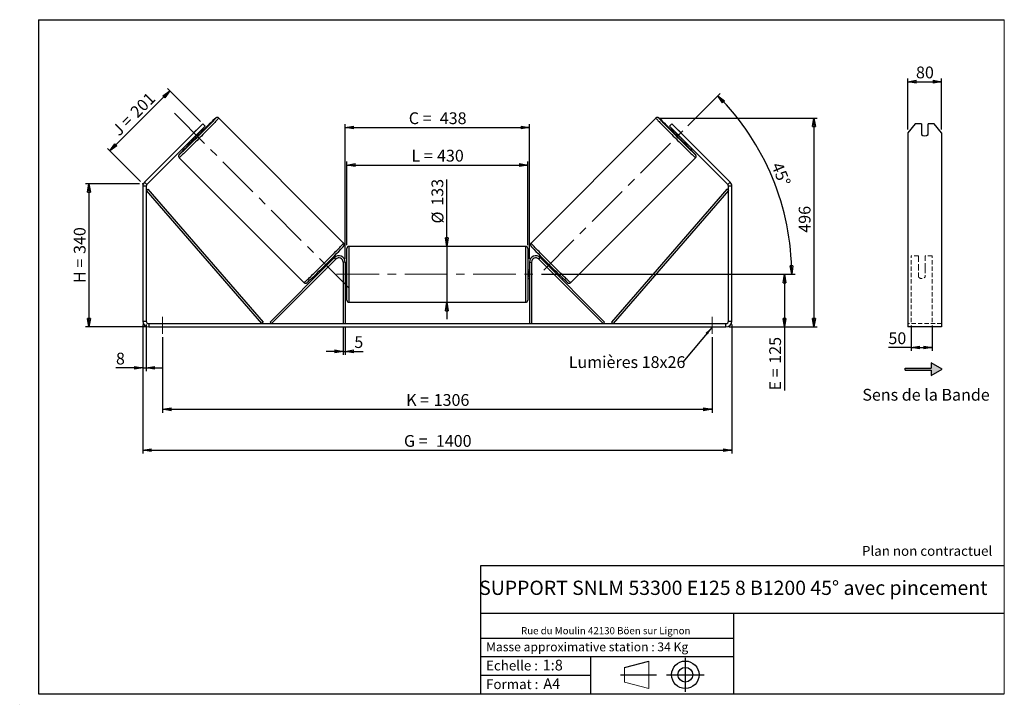
# Model space of a CAD drawing. Units: millimetres. Extents: x -1 to 292, y 2 to 205.
import ezdxf

# ---------------------------------------------------------------- set-up
doc = ezdxf.new("R2010")
doc.units = ezdxf.units.MM
doc.header["$PDSIZE"] = -1
doc.linetypes.add('CENTERX2', pattern=[20.32, 12.7, -2.54, 2.54, -2.54])
doc.linetypes.add('HIDDEN', pattern=[1.905, 1.27, -0.635])
doc.layers.add('SLD-0', color=7, linetype='Continuous')
doc.styles.add('SLDTEXTSTYLE0', font='TXT', dxfattribs={"width": 0.75})
doc.styles.add('SLDTEXTSTYLE2', font='TXT', dxfattribs={"width": 0.666667})
doc.dimstyles.new('SLDDIMSTYLE0', dxfattribs={"dimtxt": 3.501, "dimasz": 2.5, "dimexe": 0, "dimexo": 0.0625, "dimgap": 0.87525, "dimtad": 1, "dimdec": 0, "dimlfac": 8, "dimrnd": 1e-09, "dimzin": 12, "dimdsep": 46, "dimtxsty": 'SLDTEXTSTYLE0', "dimblk1": 'CLOSED', "dimblk2": 'CLOSED', "dimsah": 1, "dimcen": 0.09, "dimadec": 0, "dimazin": 3, "dimtfac": 1, "dimtofl": 0, "dimtmove": 0, "dimatfit": 3, "dimldrblk": 'CLOSED', "dimfxl": 0, "dimfrac": 2, "dimtolj": 1, "dimtzin": 12, "dimarcsym": 0})
doc.dimstyles.new('SLDDIMSTYLE1', dxfattribs={"dimtxt": 3.501, "dimasz": 2.5, "dimexe": 0, "dimexo": 0.0625, "dimgap": 0.87525, "dimtad": 1, "dimdec": 0, "dimlfac": 8, "dimrnd": 1e-09, "dimzin": 12, "dimdsep": 46, "dimtxsty": 'SLDTEXTSTYLE0', "dimblk1": 'CLOSED', "dimblk2": 'CLOSED', "dimsah": 1, "dimcen": 0.09, "dimadec": 0, "dimazin": 3, "dimtfac": 1, "dimtmove": 0, "dimatfit": 0, "dimldrblk": 'CLOSED', "dimfxl": 0, "dimfrac": 2, "dimtolj": 1, "dimtzin": 12, "dimarcsym": 0})
doc.dimstyles.new('SLDDIMSTYLE2', dxfattribs={"dimtxt": 3.501, "dimasz": 2.5, "dimexe": 0, "dimexo": 0.0625, "dimgap": 0.87525, "dimtad": 1, "dimdec": 4, "dimlfac": 8, "dimzin": 12, "dimdsep": 46, "dimtxsty": 'SLDTEXTSTYLE0', "dimblk1": 'CLOSED', "dimblk2": 'CLOSED', "dimsah": 1, "dimcen": 0.09, "dimadec": 0, "dimazin": 3, "dimtfac": 1, "dimtofl": 0, "dimtmove": 0, "dimatfit": 3, "dimldrblk": 'CLOSED', "dimfxl": 0, "dimfrac": 2, "dimtolj": 1, "dimtzin": 12, "dimarcsym": 0})
doc.dimstyles.new('SLDDIMSTYLE3', dxfattribs={"dimtxt": 0.18, "dimasz": 2.5, "dimexe": 0, "dimexo": 0.0625, "dimgap": 0, "dimtad": 0, "dimtih": 1, "dimtoh": 1, "dimdec": 0, "dimrnd": 1e-09, "dimzin": 0, "dimdsep": 46, "dimtxsty": 'Standard', "dimsah": 1, "dimcen": 0.09, "dimadec": 0, "dimazin": 0, "dimtfac": 2.5, "dimtdec": 0, "dimtofl": 0, "dimtmove": 0, "dimatfit": 3, "dimfxl": 0, "dimfrac": 2, "dimtolj": 1, "dimtzin": 0, "dimarcsym": 0})

# ---------------------------------------------------------------- blocks, each defined once
blk = doc.blocks.new('Bloc1')
at = {"color": 7, "linetype": 'Continuous', "lineweight": 0}
blk.add_point((27.17, 41.63), dxfattribs=at)
at = {"layer": 'SLD-0'}
for p, q in [((9.1, 43.82), (16.35, 45.7)), ((27.17, 46.64), (27.17, 36.52)), ((7.87, 41.63), (18.56, 41.63)), ((21.6, 41.63), (32.77, 41.63))]:
    blk.add_line(p, q, dxfattribs=at)
at = {"layer": 'SLD-0', "color": 7, "linetype": 'Continuous', "lineweight": 18}
for p, q in [((16.35, 45.7), (16.35, 37.56)), ((9.1, 39.44), (9.1, 43.82)), ((9.1, 39.44), (16.35, 37.56))]:
    blk.add_line(p, q, dxfattribs=at)
at = {"layer": 'SLD-0'}
for radius in [4.07, 2.19]:
    blk.add_circle((27.17, 41.63), radius, dxfattribs=at)
blk = doc.blocks.new('SW_NOTE_0')
at = {"color": 0, "linetype": 'Continuous', "lineweight": 0, "insert": (28.37, -0.09), "char_height": 2.1167, "attachment_point": 2, "style": 'SLDTEXTSTYLE0'}
blk.add_mtext('Rue du Moulin 42130 Böen sur Lignon', dxfattribs=at)
blk = doc.blocks.new('_Closed')
at = {"color": 0, "linetype": 'ByBlock', "lineweight": -2}
for p, q in [((-1, 0.166667), (0, 0)), ((-1, 0.166667), (-1, -0.166667)), ((0, 0), (-1, -0.166667)), ((0, 0), (-1, 0))]:
    blk.add_line(p, q, dxfattribs=at)
blk = doc.blocks.new('_D')
at = {"layer": 'SLD-0'}
for p, q in [((35.03, 156.26), (19.03, 156.26)), ((20.03, 156.26), (20.03, 113.77)), ((36.78, 113.77), (19.03, 113.77))]:
    blk.add_line(p, q, dxfattribs=at)
at = {"layer": 'SLD-0', "xscale": 2.5, "yscale": 2.5}
for p, rotation in [((20.03, 156.26), 90.0000000000004), ((20.03, 113.77), 270.0000000000004)]:
    blk.add_blockref('_Closed', p, dxfattribs=dict(at, rotation=rotation))
at = {"layer": 'SLD-0', "char_height": 3.501, "attachment_point": 1, "rotation": 90}
for s, insert, style in [('340', (15.52, 135.44), 'SLDTEXTSTYLE0'), ('H =', (15.52, 126.83), 'SLDTEXTSTYLE2')]:
    blk.add_mtext(s, dxfattribs=dict(at, insert=insert, style=style))
blk = doc.blocks.new('_D_1')
at = {"layer": 'SLD-0'}
for p, q in [((53.14, 174.77), (43.36, 184.55)), ((26.26, 166.04), (44.07, 183.84)), ((35.33, 156.97), (25.55, 166.74))]:
    blk.add_line(p, q, dxfattribs=at)
at = {"layer": 'SLD-0', "xscale": 2.5, "yscale": 2.5}
for p, rotation in [((44.07, 183.84), 45.00000000000041), ((26.26, 166.04), 225.0000000000004)]:
    blk.add_blockref('_Closed', p, dxfattribs=dict(at, rotation=rotation))
at = {"layer": 'SLD-0', "char_height": 3.501, "attachment_point": 1, "rotation": 45}
for s, insert, style in [('201', (31.94, 178.1), 'SLDTEXTSTYLE0'), ('J =', (26.52, 172.68), 'SLDTEXTSTYLE2')]:
    blk.add_mtext(s, dxfattribs=dict(at, insert=insert, style=style))
blk = doc.blocks.new('_D_2')
at = {"layer": 'SLD-0', "color": 7}
for p, q in [((189.49, 175.79), (236.44, 175.79)), ((235.44, 175.79), (235.44, 113.77)), ((210.28, 113.77), (236.44, 113.77))]:
    blk.add_line(p, q, dxfattribs=at)
at = {"layer": 'SLD-0', "color": 7, "xscale": 2.5, "yscale": 2.5}
for p, rotation in [((235.44, 175.79), 90.0000000000004), ((235.44, 113.77), 270.0000000000004)]:
    blk.add_blockref('_Closed', p, dxfattribs=dict(at, rotation=rotation))
at = {"layer": 'SLD-0', "color": 7, "insert": (230.92, 141.75), "char_height": 3.501, "attachment_point": 1, "rotation": 90, "style": 'SLDTEXTSTYLE0'}
blk.add_mtext('496', dxfattribs=at)
blk = doc.blocks.new('_D_3')
at = {"layer": 'SLD-0', "color": 7}
for p, q in [((36.03, 114.52), (36.03, 76.16)), ((211.03, 114.52), (211.03, 76.16)), ((36.03, 77.16), (211.03, 77.16))]:
    blk.add_line(p, q, dxfattribs=at)
at = {"layer": 'SLD-0', "color": 7, "xscale": 2.5, "yscale": 2.5, "rotation": 180.0000000000004}
blk.add_blockref('_Closed', (36.03, 77.16, 0.49), dxfattribs=at)
at = {"layer": 'SLD-0', "color": 7, "xscale": 2.5, "yscale": 2.5}
blk.add_blockref('_Closed', (211.03, 77.16, 0.49), dxfattribs=at)
at = {"layer": 'SLD-0', "color": 7, "char_height": 3.501, "attachment_point": 1}
for s, insert, style in [('G =', (113.62, 81.67), 'SLDTEXTSTYLE2'), ('1400', (123.1, 81.67), 'SLDTEXTSTYLE0')]:
    blk.add_mtext(s, dxfattribs=dict(at, insert=insert, style=style))
blk = doc.blocks.new('_D_4')
at = {"layer": 'SLD-0', "color": 7}
for p, q in [((95.53, 113.77), (95.53, 105.51)), ((96.16, 113.77), (96.16, 105.51)), ((95.53, 106.51), (90.53, 106.51)), ((95.53, 106.51), (96.16, 106.51)), ((96.16, 106.51), (101.46, 106.51))]:
    blk.add_line(p, q, dxfattribs=at)
at = {"layer": 'SLD-0', "color": 7, "xscale": 2.5, "yscale": 2.5}
blk.add_blockref('_Closed', (95.53, 106.51, 0.49), dxfattribs=at)
at = {"layer": 'SLD-0', "color": 7, "xscale": 2.5, "yscale": 2.5, "rotation": 180.0000000000004}
blk.add_blockref('_Closed', (96.16, 106.51, 0.49), dxfattribs=at)
at = {"layer": 'SLD-0', "color": 7, "insert": (98.87, 111.02), "char_height": 3.5, "attachment_point": 1, "style": 'SLDTEXTSTYLE0'}
blk.add_mtext('5', dxfattribs=at)
blk = doc.blocks.new('_D_5')
at = {"layer": 'SLD-0', "color": 7}
for p, q in [((41.91, 110.77), (41.91, 88.31)), ((205.16, 110.77), (205.16, 88.31)), ((41.91, 89.31), (205.16, 89.31))]:
    blk.add_line(p, q, dxfattribs=at)
at = {"layer": 'SLD-0', "color": 7, "xscale": 2.5, "yscale": 2.5, "rotation": 180.0000000000004}
blk.add_blockref('_Closed', (41.91, 89.31, 0.49), dxfattribs=at)
at = {"layer": 'SLD-0', "color": 7, "xscale": 2.5, "yscale": 2.5}
blk.add_blockref('_Closed', (205.16, 89.31, 0.49), dxfattribs=at)
at = {"layer": 'SLD-0', "color": 7, "char_height": 3.501, "attachment_point": 1}
for s, insert, style in [('K =', (114.27, 93.83), 'SLDTEXTSTYLE2'), ('1306', (122.45, 93.83), 'SLDTEXTSTYLE0')]:
    blk.add_mtext(s, dxfattribs=dict(at, insert=insert, style=style))
blk = doc.blocks.new('_D_6')
at = {"layer": 'SLD-0', "color": 7}
for p, q in [((126.37, 137.7), (126.37, 157.53)), ((126.37, 137.7), (126.37, 121.08)), ((126.37, 121.08), (126.37, 116.08))]:
    blk.add_line(p, q, dxfattribs=at)
at = {"layer": 'SLD-0', "color": 7, "xscale": 2.5, "yscale": 2.5}
for p, rotation in [((126.37, 137.7, 0.49), 270.0000000000004), ((126.37, 121.08, 0.49), 90.0000000000004)]:
    blk.add_blockref('_Closed', p, dxfattribs=dict(at, rotation=rotation))
at = {"layer": 'SLD-0', "color": 7, "char_height": 3.501, "attachment_point": 1, "rotation": 90, "style": 'SLDTEXTSTYLE0'}
for s, insert in [('133', (121.8, 149.77)), ('%%c', (121.86, 144.49))]:
    blk.add_mtext(s, dxfattribs=dict(at, insert=insert))
blk = doc.blocks.new('_D_7')
at = {"layer": 'SLD-0', "color": 7}
for p, q in [((154.53, 129.39), (227.68, 129.39)), ((226.68, 129.39), (226.68, 113.77)), ((210.28, 113.77), (227.68, 113.77)), ((226.68, 113.77), (226.68, 94.91))]:
    blk.add_line(p, q, dxfattribs=at)
at = {"layer": 'SLD-0', "color": 7, "xscale": 2.5, "yscale": 2.5}
for p, rotation in [((226.68, 129.39, 0.49), 90.0000000000004), ((226.68, 113.77, 0.49), 270.0000000000004)]:
    blk.add_blockref('_Closed', p, dxfattribs=dict(at, rotation=rotation))
at = {"layer": 'SLD-0', "color": 7, "char_height": 3.501, "attachment_point": 1, "rotation": 90}
for s, insert, style in [('125', (222.16, 102.84), 'SLDTEXTSTYLE0'), ('E =', (222.16, 94.91), 'SLDTEXTSTYLE2')]:
    blk.add_mtext(s, dxfattribs=dict(at, insert=insert, style=style))
blk = doc.blocks.new('_D_8')
at = {"layer": 'SLD-0', "color": 7}
for p, q in [((197.99, 173.53), (207.57, 183.11)), ((154.53, 129.39), (229.82, 129.39))]:
    blk.add_line(p, q, dxfattribs=at)
blk.add_arc((153.85, 129.39), 74.97, 0, 45, dxfattribs=at)
at = {"layer": 'SLD-0', "color": 7, "xscale": 2.5, "yscale": 2.5}
for p, rotation in [((206.86, 182.4, 0.49), 134.0450116537536), ((228.82, 129.39, 0.49), 270.9549883462477)]:
    blk.add_blockref('_Closed', p, dxfattribs=dict(at, rotation=rotation))
at = {"layer": 'SLD-0', "color": 7, "insert": (225.94, 163.06), "char_height": 3.501, "attachment_point": 1, "rotation": 292.5, "style": 'SLDTEXTSTYLE0'}
blk.add_mtext('45°', dxfattribs=at)
blk = doc.blocks.new('_D_9')
at = {"layer": 'SLD-0', "color": 7}
for p, q in [((96.66, 138.08), (96.66, 162.85)), ((96.66, 161.85), (150.41, 161.85)), ((150.41, 138.08), (150.41, 162.85))]:
    blk.add_line(p, q, dxfattribs=at)
at = {"layer": 'SLD-0', "color": 7, "xscale": 2.5, "yscale": 2.5, "rotation": 180.0000000000004}
blk.add_blockref('_Closed', (96.66, 161.85, 0.49), dxfattribs=at)
at = {"layer": 'SLD-0', "color": 7, "xscale": 2.5, "yscale": 2.5}
blk.add_blockref('_Closed', (150.41, 161.85, 0.49), dxfattribs=at)
at = {"layer": 'SLD-0', "color": 7, "char_height": 3.501, "attachment_point": 1}
for s, insert, style in [('L =', (115.87, 166.37), 'SLDTEXTSTYLE2'), ('430', (123.44, 166.37), 'SLDTEXTSTYLE0')]:
    blk.add_mtext(s, dxfattribs=dict(at, insert=insert, style=style))
blk = doc.blocks.new('_D_10')
at = {"layer": 'SLD-0', "color": 7}
for p, q in [((96.16, 134.02), (96.16, 173.98)), ((96.16, 172.98), (150.91, 172.98)), ((150.91, 134.02), (150.91, 173.98))]:
    blk.add_line(p, q, dxfattribs=at)
at = {"layer": 'SLD-0', "color": 7, "xscale": 2.5, "yscale": 2.5, "rotation": 180.0000000000004}
blk.add_blockref('_Closed', (96.16, 172.98, 0.49), dxfattribs=at)
at = {"layer": 'SLD-0', "color": 7, "xscale": 2.5, "yscale": 2.5}
blk.add_blockref('_Closed', (150.91, 172.98, 0.49), dxfattribs=at)
at = {"layer": 'SLD-0', "color": 7, "char_height": 3.501, "attachment_point": 1}
for s, insert, style in [('C =', (115.05, 177.49), 'SLDTEXTSTYLE2'), ('438', (124.26, 177.49), 'SLDTEXTSTYLE0')]:
    blk.add_mtext(s, dxfattribs=dict(at, insert=insert, style=style))
blk = doc.blocks.new('_D_11')
at = {"layer": 'SLD-0', "color": 7}
for p, q in [((36.03, 114.52), (36.03, 100.61)), ((37.03, 114.52), (37.03, 100.61)), ((36.03, 101.61), (28.05, 101.61)), ((36.03, 101.61), (37.03, 101.61)), ((37.03, 101.61), (42.03, 101.61))]:
    blk.add_line(p, q, dxfattribs=at)
at = {"layer": 'SLD-0', "color": 7, "xscale": 2.5, "yscale": 2.5}
blk.add_blockref('_Closed', (36.03, 101.61, 0.49), dxfattribs=at)
at = {"layer": 'SLD-0', "color": 7, "xscale": 2.5, "yscale": 2.5, "rotation": 180.0000000000004}
blk.add_blockref('_Closed', (37.03, 101.61, 0.49), dxfattribs=at)
at = {"layer": 'SLD-0', "color": 7, "insert": (28.05, 106.12), "char_height": 3.5, "attachment_point": 1, "style": 'SLDTEXTSTYLE0'}
blk.add_mtext('8', dxfattribs=at)
blk = doc.blocks.new('SW_NOTE_0_1')
at = {"layer": 'SLD-0', "color": 0, "insert": (-33.92, 1.75), "char_height": 3.5, "attachment_point": 1, "style": 'SLDTEXTSTYLE0'}
blk.add_mtext('Lumières 18x26', dxfattribs=at)
blk = doc.blocks.new('_D_12')
at = {"layer": 'SLD-0', "color": 7}
for p, q in [((263.35, 172.42), (263.35, 187.58)), ((273.35, 172.42), (273.35, 187.58)), ((263.35, 186.58), (273.35, 186.58))]:
    blk.add_line(p, q, dxfattribs=at)
at = {"layer": 'SLD-0', "color": 7, "xscale": 2.5, "yscale": 2.5, "rotation": 180.0000000000005}
blk.add_blockref('_Closed', (263.35, 186.58), dxfattribs=at)
at = {"layer": 'SLD-0', "color": 7, "xscale": 2.5, "yscale": 2.5}
blk.add_blockref('_Closed', (273.35, 186.58), dxfattribs=at)
at = {"layer": 'SLD-0', "color": 7, "insert": (265.76, 191.09), "char_height": 3.501, "attachment_point": 1, "style": 'SLDTEXTSTYLE0'}
blk.add_mtext('80', dxfattribs=at)
blk = doc.blocks.new('_D_13')
at = {"layer": 'SLD-0', "color": 7}
for p, q in [((264.35, 114.21), (264.35, 106.65)), ((270.6, 114.21), (270.6, 106.65)), ((264.35, 107.65), (257.57, 107.65)), ((264.35, 107.65), (270.6, 107.65))]:
    blk.add_line(p, q, dxfattribs=at)
at = {"layer": 'SLD-0', "color": 7, "xscale": 2.5, "yscale": 2.5, "rotation": 180.0000000000006}
blk.add_blockref('_Closed', (264.35, 107.65), dxfattribs=at)
at = {"layer": 'SLD-0', "color": 7, "xscale": 2.5, "yscale": 2.5}
blk.add_blockref('_Closed', (270.6, 107.65), dxfattribs=at)
at = {"layer": 'SLD-0', "color": 7, "insert": (257.57, 112.16), "char_height": 3.501, "attachment_point": 1, "style": 'SLDTEXTSTYLE0'}
blk.add_mtext('50', dxfattribs=at)

msp = doc.modelspace()

# ---------------------------------------------------------------- hatches: boundary and pattern name
at = {"linetype": 'Continuous'}
msp.add_hatch(color=7, dxfattribs=at).paths.add_polyline_path([(270.314131, 99.325019), (273.561726, 101.200019), (270.314131, 103.075019), (270.314131, 101.512519), (262.589757, 101.512519), (262.589757, 100.887519), (270.314131, 100.887519)], flags=0)

# ---------------------------------------------------------------- linework, layer by layer
at = {"color": 7, "linetype": 'Continuous', "lineweight": 18}
for p, q in [((292, 205), (5, 205)), ((5, 205), (5, 4.867368)), ((292, 4.867368), (292, 205)), ((4.937878, 61.166738), (5, 61.166738))]:
    msp.add_line(p, q, dxfattribs=at)
at = {"color": 7, "linetype": 'Continuous', "lineweight": 25}
for p, q in [((95.694597, 138.667942), (58.575961, 175.786578)), ((188.492916, 175.786578), (151.37428, 138.667942)), ((51.190914, 171.415974), (53.842565, 174.067625)), ((54.549672, 173.360518), (51.898021, 170.708867)), ((53.842565, 174.067625), (54.549672, 173.360518)), ((192.519205, 173.360518), (193.226312, 174.067625)), ((195.170856, 170.708867), (192.519205, 173.360518)), ((193.226312, 174.067625), (195.877963, 171.415974)), ((265.511483, 174.067625), (263.34642, 171.415974)), ((267.34642, 174.067625), (265.511483, 174.067625)), ((267.34642, 174.067625), (267.34642, 170.885644)), ((269.34642, 170.885644), (269.34642, 174.067625)), ((271.181356, 174.067625), (269.34642, 174.067625)), ((273.34642, 171.415974), (271.181356, 174.067625)), ((51.190914, 171.415974), (36.547002, 156.772061)), ((51.898021, 170.708867), (37.254108, 156.064955)), ((51.817332, 172.051995), (50.554894, 170.789556)), ((51.014138, 169.824984), (51.372364, 169.466758)), ((51.898021, 170.708867), (51.190914, 171.415974)), ((51.369497, 169.974953), (51.266802, 170.077648)), ((51.369497, 169.974953), (52.631936, 171.237391)), ((52.52924, 171.340086), (52.631936, 171.237391)), ((53.140131, 171.234525), (52.781905, 171.592751)), ((194.286972, 171.592751), (193.928746, 171.234525)), ((194.539637, 171.340086), (194.436941, 171.237391)), ((195.69938, 169.974953), (194.436941, 171.237391)), ((195.877963, 171.415974), (195.170856, 170.708867)), ((209.814769, 156.064955), (195.170856, 170.708867)), ((195.251545, 172.051995), (196.513983, 170.789556)), ((195.696513, 169.466758), (196.054739, 169.824984)), ((195.69938, 169.974953), (195.802075, 170.077648)), ((210.521875, 156.772061), (195.877963, 171.415974)), ((263.34642, 171.415974), (263.34642, 156.772061)), ((273.34642, 171.415974), (273.34642, 156.772061)), ((46.820311, 164.030927), (83.938946, 126.912292)), ((163.129931, 126.912292), (200.248566, 164.030927)), ((37.034438, 155.534624), (36.034438, 155.534624)), ((36.034438, 155.534624), (36.034438, 115.515442)), ((36.547002, 156.772061), (37.254108, 156.064955)), ((37.034438, 155.534624), (37.034438, 115.515442)), ((209.814769, 156.064955), (210.521875, 156.772061)), ((211.034438, 155.534624), (210.034438, 155.534624)), ((210.034438, 115.515442), (210.034438, 155.534624)), ((211.034438, 115.515442), (211.034438, 155.534624)), ((263.34642, 156.772061), (263.34642, 155.534624)), ((263.34642, 155.534624), (263.34642, 115.515442)), ((273.34642, 156.772061), (273.34642, 155.534624)), ((273.34642, 155.534624), (273.34642, 115.515442)), ((37.034438, 154.284624), (37.506506, 154.694231)), ((37.034438, 154.284624), (71.32473, 114.765442)), ((37.506506, 154.694231), (71.796797, 115.175048)), ((209.562371, 154.694231), (175.27208, 115.175048)), ((210.034438, 154.284624), (175.744147, 114.765442)), ((210.034438, 154.284624), (209.562371, 154.694231)), ((149.784438, 137.702942), (97.284438, 137.702942)), ((96.659438, 129.390442), (96.659438, 137.077942)), ((150.409438, 137.077942), (150.409438, 121.702942)), ((73.82473, 115.207383), (92.958613, 134.341267)), ((74.266672, 114.765442), (93.400555, 133.899325)), ((91.69488, 132.174446), (90.432442, 130.912008)), ((91.243337, 132.62599), (91.164614, 132.704713)), ((91.496001, 132.878655), (91.225781, 133.148874)), ((91.69488, 132.174446), (91.685278, 132.184048)), ((93.400555, 133.899325), (92.958613, 134.341267)), ((96.159438, 133.015442), (95.534438, 133.015442)), ((95.534438, 133.015442), (95.534438, 114.765442)), ((96.159438, 133.015442), (96.159438, 114.765442)), ((150.909438, 133.015442), (151.534438, 133.015442)), ((150.909438, 133.015442), (150.909438, 114.765442)), ((151.534438, 133.015442), (151.534438, 114.765442)), ((153.668322, 133.899325), (154.110264, 134.341267)), ((172.802205, 114.765442), (153.668322, 133.899325)), ((173.244147, 115.207383), (154.110264, 134.341267)), ((155.373997, 132.174446), (155.383599, 132.184048)), ((155.373997, 132.174446), (156.636435, 130.912008)), ((155.843096, 133.148874), (155.572876, 132.878655)), ((155.82554, 132.62599), (155.904263, 132.704713)), ((89.458014, 131.381107), (89.728234, 131.110888)), ((89.902176, 131.442275), (89.980898, 131.363552)), ((90.42284, 130.92161), (90.432442, 130.912008)), ((96.659438, 130.640442), (96.159438, 130.640442)), ((96.159438, 130.28312), (96.284438, 130.28312)), ((96.284438, 128.497763), (96.284438, 130.28312)), ((96.659438, 121.702942), (96.659438, 129.390442)), ((150.909438, 130.640442), (150.409438, 130.640442)), ((150.909438, 130.28312), (150.784438, 130.28312)), ((150.784438, 128.497763), (150.784438, 130.28312)), ((156.646037, 130.92161), (156.636435, 130.912008)), ((157.166701, 131.442275), (157.087979, 131.363552)), ((157.340643, 131.110888), (157.610863, 131.381107)), ((96.284438, 128.497763), (96.159438, 128.497763)), ((96.159438, 128.140442), (96.659438, 128.140442)), ((150.409438, 128.140442), (150.909438, 128.140442)), ((150.784438, 128.497763), (150.909438, 128.497763)), ((97.284438, 121.077942), (149.784438, 121.077942)), ((36.034438, 115.515442), (37.034438, 115.515442)), ((37.784438, 114.765442), (37.784438, 113.765442)), ((37.784438, 114.765442), (209.284438, 114.765442)), ((71.796797, 115.175048), (71.32473, 114.765442)), ((74.266672, 114.765442), (73.82473, 115.207383)), ((172.802205, 114.765442), (173.244147, 115.207383)), ((175.27208, 115.175048), (175.744147, 114.765442)), ((209.284438, 113.765442), (209.284438, 114.765442)), ((210.034438, 115.515442), (211.034438, 115.515442)), ((263.34642, 115.515442), (263.34642, 113.765442)), ((273.34642, 115.515442), (273.34642, 113.765442)), ((37.784438, 113.765442), (209.284438, 113.765442)), ((273.34642, 113.765442), (263.34642, 113.765442))]:
    msp.add_line(p, q, dxfattribs=at)
at = {"color": 8, "linetype": 'Continuous', "lineweight": 25}
for p, q in [((97.284438, 137.702942), (97.284438, 129.390442)), ((149.784438, 121.077942), (149.784438, 137.702942)), ((97.284438, 129.390442), (97.284438, 121.077942))]:
    msp.add_line(p, q, dxfattribs=at)
at = {"color": 7, "linetype": 'HIDDEN', "lineweight": 18}
for p, q in [((264.34642, 134.341267), (264.34642, 134.890442)), ((266.47142, 134.890442), (264.34642, 134.890442)), ((266.47142, 134.890442), (266.47142, 134.341267)), ((268.47142, 134.341267), (268.47142, 134.890442)), ((270.59642, 134.890442), (268.47142, 134.890442)), ((270.59642, 134.341267), (270.59642, 134.890442)), ((264.34642, 115.207383), (264.34642, 134.341267)), ((266.47142, 134.341267), (266.47142, 131.464441)), ((268.47142, 131.464441), (268.47142, 134.341267)), ((270.59642, 115.207383), (270.59642, 134.341267)), ((266.47142, 131.022499), (266.47142, 131.464441)), ((266.47142, 128.640442), (266.47142, 131.022499)), ((268.47142, 131.022499), (268.47142, 131.464441)), ((268.47142, 131.022499), (268.47142, 128.640442)), ((273.34642, 114.765442), (263.34642, 114.765442))]:
    msp.add_line(p, q, dxfattribs=at)
at = {"color": 8, "linetype": 'Continuous', "lineweight": 25, "flags": 128}
for points in [[(58.575957, 175.786582), (58.575961, 175.786578), (58.566939, 175.764239), (58.526605, 175.710658), (58.455173, 175.626122), (58.353025, 175.511081), (58.220706, 175.36615), (58.058921, 175.1921), (57.868534, 174.989862), (57.650561, 174.760514), (57.406165, 174.50528), (57.136649, 174.225521), (56.843452, 173.92273), (56.528138, 173.598523), (56.192389, 173.25463), (55.837996, 172.892885), (55.466852, 172.515218), (55.080934, 172.123645), (54.682304, 171.720254), (54.273087, 171.307198), (53.855468, 170.88668), (53.431673, 170.460945), (53.003964, 170.032264), (52.574624, 169.602924), (52.145943, 169.175216), (51.720208, 168.751421), (51.299691, 168.333801), (50.886635, 167.924585), (50.483244, 167.525954), (50.091671, 167.140037), (49.714004, 166.768892), (49.352259, 166.4145), (49.008365, 166.078751), (48.684158, 165.763437), (48.381368, 165.47024), (48.101609, 165.200724), (47.846375, 164.956327), (47.617026, 164.738354), (47.414788, 164.547968), (47.240739, 164.386183), (47.095807, 164.253864), (46.980767, 164.151715), (46.89623, 164.080284), (46.84265, 164.039949), (46.820311, 164.030927), (46.820311, 164.030927)], [(57.634313, 175.701441), (57.666682, 175.741958), (57.69143, 175.779439), (57.685045, 175.785823), (57.647565, 175.761076), (57.579204, 175.705338), (57.480353, 175.618928), (57.415504, 175.560602)], [(188.492909, 175.786571), (188.501938, 175.764239), (188.542272, 175.710658), (188.613704, 175.626122), (188.715852, 175.511081), (188.848171, 175.36615), (189.009956, 175.1921), (189.200343, 174.989862), (189.418316, 174.760514), (189.662712, 174.50528), (189.932228, 174.225521), (190.225425, 173.92273), (190.540739, 173.598523), (190.876488, 173.25463), (191.230881, 172.892885), (191.602025, 172.515218), (191.987943, 172.123645), (192.386573, 171.720254), (192.79579, 171.307198), (193.213409, 170.88668), (193.637204, 170.460945), (194.064913, 170.032264), (194.494253, 169.602924), (194.922934, 169.175216), (195.348669, 168.751421), (195.769186, 168.333801), (196.182242, 167.924585), (196.585633, 167.525954), (196.977206, 167.140037), (197.354873, 166.768892), (197.716618, 166.4145), (198.060512, 166.078751), (198.384719, 165.763437), (198.687509, 165.47024), (198.967268, 165.200724), (199.222502, 164.956327), (199.45185, 164.738354), (199.654089, 164.547968), (199.828138, 164.386183), (199.97307, 164.253864), (200.08811, 164.151715), (200.172647, 164.080284), (200.226227, 164.039949), (200.248566, 164.030927)], [(189.435573, 175.700221), (189.402195, 175.741958), (189.377447, 175.779439), (189.383832, 175.785823), (189.421312, 175.761076), (189.489673, 175.705338), (189.588524, 175.618928), (189.639207, 175.573419)], [(83.938946, 126.912292), (83.961285, 126.921314), (84.014866, 126.961648), (84.099402, 127.03308), (84.214443, 127.135228), (84.359374, 127.267548), (84.533424, 127.429332), (84.735662, 127.619719), (84.96501, 127.837692), (85.220244, 128.082089), (85.500003, 128.351604), (85.802794, 128.644802), (86.127001, 128.960116), (86.470894, 129.295865), (86.832639, 129.650257), (87.210306, 130.021402), (87.601879, 130.407319), (88.00527, 130.805949), (88.418326, 131.215166), (88.838844, 131.632786), (89.264578, 132.056581), (89.69326, 132.484289), (90.1226, 132.913629), (90.550308, 133.34231), (90.974103, 133.768045), (91.391723, 134.188562), (91.800939, 134.601618), (92.19957, 135.005009), (92.585487, 135.396583), (92.956632, 135.774249), (93.311024, 136.135995), (93.646773, 136.479888), (93.962087, 136.804095), (94.255284, 137.106886), (94.5248, 137.386644), (94.769197, 137.641879), (94.98717, 137.871227), (95.177556, 138.073465), (95.339341, 138.247514), (95.47166, 138.392446), (95.573809, 138.507487), (95.64524, 138.592023), (95.685575, 138.645603), (95.694597, 138.667942)], [(163.129931, 126.912292), (163.107592, 126.921314), (163.054011, 126.961648), (162.969475, 127.03308), (162.854434, 127.135228), (162.709503, 127.267548), (162.535453, 127.429332), (162.333215, 127.619719), (162.103867, 127.837692), (161.848633, 128.082089), (161.568874, 128.351604), (161.266083, 128.644802), (160.941876, 128.960116), (160.597983, 129.295865), (160.236238, 129.650257), (159.858571, 130.021402), (159.466998, 130.407319), (159.063607, 130.805949), (158.650551, 131.215166), (158.230033, 131.632786), (157.804299, 132.056581), (157.375617, 132.484289), (156.946277, 132.913629), (156.518569, 133.34231), (156.094774, 133.768045), (155.677154, 134.188562), (155.267938, 134.601618), (154.869307, 135.005009), (154.48339, 135.396583), (154.112245, 135.774249), (153.757853, 136.135995), (153.422104, 136.479888), (153.10679, 136.804095), (152.813593, 137.106886), (152.544077, 137.386644), (152.29968, 137.641879), (152.081707, 137.871227), (151.891321, 138.073465), (151.729536, 138.247514), (151.597217, 138.392446), (151.495068, 138.507487), (151.423637, 138.592023), (151.383302, 138.645603), (151.37428, 138.667942)]]:
    msp.add_lwpolyline(points, dxfattribs=at)
at = {"color": 7, "linetype": 'Continuous', "lineweight": 25, "flags": 128}
for points in [[(46.918652, 164.983577), (46.978937, 165.035342), (47.092831, 165.136912), (47.2363, 165.268346), (47.408524, 165.428891), (47.608514, 165.617627), (47.835127, 165.833474), (48.087063, 166.075194), (48.36288, 166.341404), (48.660997, 166.630578), (48.979708, 166.941061), (49.317187, 167.271073), (49.671501, 167.618725), (50.040619, 167.982024), (50.422429, 168.358892), (50.814742, 168.747167), (51.215312, 169.144628), (51.621845, 169.548996), (52.032012, 169.957956), (52.443462, 170.369165), (52.853841, 170.780268), (53.260796, 171.18891), (53.661998, 171.592751), (54.055148, 171.989477), (54.437993, 172.376816), (54.808342, 172.752549), (55.164073, 173.114524), (55.503148, 173.460668), (55.823624, 173.788998), (56.123668, 174.097634), (56.401559, 174.384807), (56.655706, 174.648872), (56.884653, 174.888318), (57.08709, 175.101773), (57.261855, 175.288013), (57.407949, 175.445972), (57.524535, 175.574746), (57.610944, 175.673597), (57.634313, 175.701441)], [(200.147723, 164.985679), (200.08994, 165.035342), (199.976046, 165.136912), (199.832577, 165.268346), (199.660353, 165.428891), (199.460363, 165.617627), (199.23375, 165.833474), (198.981814, 166.075194), (198.705997, 166.341404), (198.40788, 166.630578), (198.089169, 166.941061), (197.75169, 167.271073), (197.397376, 167.618725), (197.028258, 167.982024), (196.646448, 168.358892), (196.254135, 168.747167), (195.853565, 169.144628), (195.447032, 169.548996), (195.036865, 169.957956), (194.625415, 170.369165), (194.215036, 170.780268), (193.808081, 171.18891), (193.406879, 171.592751), (193.013729, 171.989477), (192.630884, 172.376816), (192.260535, 172.752549), (191.904804, 173.114524), (191.565729, 173.460668), (191.245252, 173.788998), (190.945209, 174.097634), (190.667318, 174.384807), (190.413171, 174.648872), (190.184224, 174.888318), (189.981787, 175.101773), (189.807022, 175.288013), (189.660928, 175.445972), (189.544342, 175.574746), (189.457933, 175.673597), (189.435573, 175.700221)]]:
    msp.add_lwpolyline(points, dxfattribs=at)
at = {"color": 7, "linetype": 'Continuous', "lineweight": 25}
for centre, radius, start, end in [((186.138236, 38.965317), 187.690739, 133.30041031, 135.15733722), ((62.222235, 40.275416), 185.851108, 44.83707131, 46.71826678), ((58.04115, 163.467751), 10.471526, 135.63627014, 137.15933574), ((5.073014, 217.533875), 66.371797, 314.22936762, 315.77063238), ((30.447475, 192.159413), 30.867582, 312.67914072, 317.32085928), ((59.139138, 164.565739), 10.471526, 132.84066426, 134.36372986), ((216.621402, 192.159413), 30.867582, 222.67914072, 227.32085928), ((241.995863, 217.533875), 66.371797, 224.22936762, 225.77063238), ((187.929739, 164.565739), 10.471526, 45.63627014, 47.15933574), ((189.027727, 163.467751), 10.471526, 42.84066426, 44.36372986), ((268.34642, 172.084061), 1.560834, 230.15721538, 309.84278462), ((168.724119, 51.107968), 166.79176, 134.75538723, 136.89139634), ((78.675856, 51.43417), 166.326998, 43.10315347, 45.24648859), ((37.784438, 155.534624), 1.75, 135, 180), ((37.784438, 155.534624), 0.75, 135, 180), ((209.284438, 155.534624), 0.75, 0, 45), ((209.284438, 155.534624), 1.75, 0, 45), ((-104.691264, 327.329081), 275.853776, 313.4506578, 316.53213189), ((97.284438, 137.077942), 0.625, 90, 180), ((149.784438, 137.077942), 0.625, 0, 90), ((352.163784, 327.731156), 276.423443, 223.47162976, 226.54477212), ((94.284438, 133.015442), 1.875, 0, 135), ((152.784438, 133.015442), 1.875, 45, 180), ((43.605693, 179.001196), 66.371797, 314.22936762, 315.77063238), ((89.347272, 134.59392), 3.371219, 314.13630707, 320.21642412), ((94.284438, 133.015442), 1.25, 0, 135), ((152.784438, 133.015442), 1.25, 45, 180), ((157.721605, 134.59392), 3.371219, 219.78357588, 225.86369293), ((203.463184, 179.001196), 66.371797, 224.22936762, 225.77063238), ((88.012968, 133.259616), 3.371219, 309.78357588, 315.86369293), ((159.055909, 133.259616), 3.371219, 224.13630707, 230.21642412), ((97.284438, 121.702942), 0.625, 180, 270), ((149.784438, 121.702942), 0.625, 270, 0), ((37.784438, 115.515442), 1.75, 180, 270), ((37.784438, 115.515442), 0.75, 180, 270), ((209.284438, 115.515442), 1.75, 270, 0), ((209.284438, 115.515442), 0.75, 270, 0)]:
    msp.add_arc(centre, radius, start, end, dxfattribs=at)
at = {"color": 8, "linetype": 'Continuous', "lineweight": 25}
for centre, radius, start, end in [((47.639211, 164.423008), 0.955159, 135.6510195, 149.01352149), ((46.647876, 165.265701), 0.391042, 296.17397863, 313.82407612), ((199.440673, 164.430393), 0.941921, 30.94607973, 44.25629153), ((200.425172, 165.272896), 0.399339, 225.99100612, 243.74421321)]:
    msp.add_arc(centre, radius, start, end, dxfattribs=at)
at = {"color": 7, "linetype": 'HIDDEN', "lineweight": 18}
msp.add_arc((267.47142, 129.390442), 1.25, 216.86989765, 323.13010235, dxfattribs=at)
at = {"color": 7, "linetype": 'Continuous', "lineweight": 25}
for points, knots in [([(58.573759, 175.787432), (58.536077, 175.820533), (58.462891, 175.884821), (58.333774, 175.941726), (58.208725, 175.969599), (58.093668, 175.972173), (57.994132, 175.957309), (57.913239, 175.932808), (57.851061, 175.905789), (57.802632, 175.879472), (57.761004, 175.853079), (57.718288, 175.822616), (57.655819, 175.773781), (57.567404, 175.697897), (57.486645, 175.626667), (57.438766, 175.582785), (57.437925, 175.582014)], [0, 0, 0, 0, 0.05226433583, 0.10150794062, 0.14642067166, 0.18783173335, 0.22605056914, 0.26178025475, 0.29794020425, 0.33848143006, 0.38933295036, 0.46027296326, 0.57159498076, 0.80684163461, 0.99660391719, 1, 1, 1, 1]), ([(189.618791, 175.592691), (189.590799, 175.618006), (189.518669, 175.68324), (189.426468, 175.762231), (189.360153, 175.816689), (189.293773, 175.86245), (189.247861, 175.890144), (189.188721, 175.919615), (189.108216, 175.949067), (189.002895, 175.97039), (188.878631, 175.972123), (188.743072, 175.945932), (188.61288, 175.884296), (188.525792, 175.827589), (188.493623, 175.786377), (188.491956, 175.784242)], [0, 0, 0, 0, 0.1292220521, 0.3329825776, 0.5547384114, 0.6206527747, 0.6713540034, 0.7131733147, 0.7537843065, 0.7957791007, 0.8423149178, 0.8921204918, 0.9440748539, 0.9971026694, 1, 1, 1, 1]), ([(46.929128, 165.061859), (46.899445, 165.027739), (46.840815, 164.960344), (46.791272, 164.898726), (46.750264, 164.84063), (46.722567, 164.796261), (46.692756, 164.738824), (46.662896, 164.662831), (46.639228, 164.561472), (46.633109, 164.440025), (46.65418, 164.306035), (46.707853, 164.172197), (46.770759, 164.082134), (46.812738, 164.038754), (46.820311, 164.030927)], [0, 0, 0, 0, 0.2297458885, 0.4538096256, 0.5356735186, 0.6024312062, 0.6525072353, 0.7010069052, 0.7499671974, 0.8041310703, 0.8624890143, 0.9236099189, 0.9862182122, 1, 1, 1, 1]), ([(200.248566, 164.030927), (200.28291, 164.070621), (200.348076, 164.145939), (200.405082, 164.277176), (200.432007, 164.402015), (200.43392, 164.516645), (200.418624, 164.615625), (200.393944, 164.695908), (200.366919, 164.757554), (200.34063, 164.805657), (200.314167, 164.847206), (200.283606, 164.889985), (200.235562, 164.95088), (200.191556, 165.003605), (200.147079, 165.053455), (200.141546, 165.059657)], [0, 0, 0, 0, 0.0665276383, 0.1262351198, 0.1807206969, 0.2309653199, 0.2773368747, 0.3207415869, 0.3648376369, 0.4144166906, 0.4768393951, 0.5642037621, 0.7019810808, 0.9629259955, 1, 1, 1, 1]), ([(95.533271, 137.578297), (95.549744, 137.596573), (95.605315, 137.658229), (95.670848, 137.735117), (95.723818, 137.800316), (95.764621, 137.858218), (95.792344, 137.902613), (95.822151, 137.960045), (95.852011, 138.036039), (95.875679, 138.137398), (95.881798, 138.258845), (95.860728, 138.392835), (95.807055, 138.526673), (95.744149, 138.616736), (95.70217, 138.660116), (95.694597, 138.667942)], [0, 0, 0, 0, 0.0914855397, 0.3086183107, 0.5097383863, 0.5832195865, 0.6431414254, 0.6880897731, 0.7316231775, 0.7755700374, 0.8241876421, 0.8765698538, 0.9314321047, 0.9876294387, 1, 1, 1, 1]), ([(151.37428, 138.667942), (151.339937, 138.628249), (151.27477, 138.552931), (151.217764, 138.421694), (151.190839, 138.296855), (151.188927, 138.182224), (151.204223, 138.083245), (151.228902, 138.002961), (151.255927, 137.941316), (151.282218, 137.893211), (151.308671, 137.851672), (151.3393, 137.808829), (151.386785, 137.748469), (151.447292, 137.676833), (151.512514, 137.604), (151.537771, 137.575795)], [0, 0, 0, 0, 0.0589866148, 0.1119261493, 0.1602356914, 0.204784999, 0.2459002573, 0.2843849699, 0.3234826558, 0.3674418375, 0.4227888198, 0.5002502838, 0.6224103036, 0.8537766582, 1, 1, 1, 1]), ([(83.941282, 126.911333), (83.978922, 126.878271), (84.052066, 126.814022), (84.181134, 126.757144), (84.306183, 126.729271), (84.42124, 126.726697), (84.520775, 126.741561), (84.601668, 126.766061), (84.663847, 126.793082), (84.712273, 126.819395), (84.753919, 126.845807), (84.796516, 126.876147), (84.860024, 126.926053), (84.921399, 126.977669), (84.983634, 127.033412), (84.996803, 127.045207)], [0, 0, 0, 0, 0.0600116588, 0.116618776, 0.16824741368, 0.21585076913, 0.25978455761, 0.30085698741, 0.34242401947, 0.38902747043, 0.44748293854, 0.52903077895, 0.65699904038, 0.92742268142, 1, 1, 1, 1]), ([(162.068775, 127.047963), (162.074405, 127.042891), (162.123254, 126.998875), (162.19541, 126.937666), (162.262765, 126.882104), (162.329066, 126.836427), (162.374986, 126.808724), (162.434125, 126.779255), (162.514631, 126.749802), (162.619951, 126.728479), (162.744216, 126.726747), (162.879776, 126.752937), (163.009963, 126.814577), (163.097015, 126.871242), (163.129153, 126.912404), (163.130785, 126.914495)], [0, 0, 0, 0, 0.0295784735, 0.2566711466, 0.5038197292, 0.5772817941, 0.6337887035, 0.6803966476, 0.7256579104, 0.7724614316, 0.8243259577, 0.8798346531, 0.9377381893, 0.9968380975, 1, 1, 1, 1])]:
    msp.add_open_spline(points, degree=3, knots=knots, dxfattribs=at)
at = {"layer": 'SLD-0'}
for p, q in [((5, 205), (292, 205)), ((5, 205), (5, 4.867368)), ((-0.558262, 1.712081), (-0.530377, 1.712081))]:
    msp.add_line(p, q, dxfattribs=at)
at = {"layer": 'SLD-0', "color": 7, "linetype": 'CENTERX2', "lineweight": 18}
for p, q in [((45.40539, 177.201499), (97.109518, 125.497371)), ((155.13087, 130.668882), (197.287375, 172.825387)), ((93.534438, 129.390442), (153.534438, 129.390442)), ((41.909438, 116.765442), (41.909438, 111.765442)), ((205.159438, 116.765442), (205.159438, 111.765442))]:
    msp.add_line(p, q, dxfattribs=at)
at = {"layer": 'SLD-0', "color": 7}
for p, q in [((270.314131, 103.075019), (270.314131, 101.512519)), ((273.561726, 101.200019), (270.314131, 103.075019)), ((262.589757, 100.887519), (262.589757, 101.512519)), ((262.589757, 101.512519), (270.314131, 101.512519)), ((262.589757, 100.887519), (270.314131, 100.887519)), ((270.314131, 99.325019), (273.561726, 101.200019)), ((270.314131, 100.887519), (270.314131, 99.325019)), ((212.459205, 42.875168), (136.386506, 42.875168)), ((136.386506, 42.875168), (136.386506, 4.867368)), ((292, 42.875168), (212.459205, 42.875168)), ((292, 28.624805), (136.386506, 28.624805)), ((211.672183, 4.867368), (211.672183, 28.624805)), ((136.386506, 21.367368), (211.672183, 21.367368)), ((136.386506, 15.867368), (211.672183, 15.867368)), ((168.999609, 15.867368), (168.999609, 4.867368)), ((136.386506, 10.367368), (168.999609, 10.367368)), ((5, 4.867368), (292, 4.867368))]:
    msp.add_line(p, q, dxfattribs=at)
for p in [(188.492916, 175.786578), (36.034438, 156.259498)]:
    msp.add_point(p, dxfattribs=at)

# ---------------------------------------------------------------- block references
at = {"color": 7, "linetype": 'Continuous', "lineweight": 0}
msp.add_blockref('SW_NOTE_0', (145.201705, 24.718567), dxfattribs=at)
at = {"color": 7, "linetype": 'Continuous'}
msp.add_blockref('Bloc1', (170.048763, -31.144687), dxfattribs=at)
at = {"layer": 'SLD-0', "color": 7}
msp.add_blockref('SW_NOTE_0_1', (196.501959, 103.326142), dxfattribs=at)

# ---------------------------------------------------------------- texts
at = {"color": 7, "linetype": 'Continuous', "lineweight": 0, "attachment_point": 1, "style": 'SLDTEXTSTYLE0'}
for s, insert, char_height in [('Masse approximative station : 34 Kg', (138.012593, 20.085451), 2.64583333), ('Echelle :', (138.012593, 14.671554), 2.9104167), ('1:8', (154.81115, 14.934715), 3.175), ('Format :', (138.012593, 9.134952), 2.9104167), ('A4', (155.028696, 9.398113), 3.175)]:
    msp.add_mtext(s, dxfattribs=dict(at, insert=insert, char_height=char_height))
at = {"layer": 'SLD-0', "color": 7, "style": 'SLDTEXTSTYLE0'}
for s, insert, char_height, attachment_point in [('Sens de la Bande', (249.823546, 95.372452), 3.5, 1), ('Plan non contractuel', (249.709504, 48.71285), 2.91041667, 1), ('SUPPORT SNLM 53300 E125 8 B1200 45° avec pincement', (211.483422, 38.420392), 4.23333333, 2)]:
    msp.add_mtext(s, dxfattribs=dict(at, insert=insert, char_height=char_height, attachment_point=attachment_point))

# ---------------------------------------------------------------- dimensions: what is measured, and where the dimension line sits
at = {"layer": 'SLD-0', "color": 7}
for base, p1, p2, dimstyle, picture, middle in [((273.34642, 186.576551), (263.34642, 171.415974), (273.34642, 171.415974), 'SLDDIMSTYLE0', '_D_12', (268.34642, 186.576551)), ((37.034438, 101.605263), (36.034438, 115.515442), (37.034438, 115.515442), 'SLDDIMSTYLE1', '_D_11', (29.340597, 101.605263)), ((96.159438, 106.511799), (95.534438, 114.765442), (96.159438, 114.765442), 'SLDDIMSTYLE1', '_D_4', (100.167983, 106.511799))]:
    dim = msp.add_linear_dim(base=base, p1=p1, p2=p2, dimstyle=dimstyle, dxfattribs=at)
    dim.commit()
    dim.dimension.update_dxf_attribs({"geometry": picture, "text_midpoint": middle, "dimtype": 160})
at = {"layer": 'SLD-0'}
for base, p2, angle, text, picture, middle in [((44.066194, 183.843996), (53.842565, 174.067625), 45, 'J = <>', '_D_1', (35.16213, 174.939933)), ((20.034438, 113.765442), (37.784438, 113.765442), 90, 'H = <>', '_D', (20.034438, 135.01247))]:
    dim = msp.add_linear_dim(base=base, p1=(36.034438, 156.259498), p2=p2, angle=angle, text=text, dimstyle='SLDDIMSTYLE0', dxfattribs=at)
    dim.commit()
    dim.dimension.update_dxf_attribs({"geometry": picture, "text_midpoint": middle, "dimtype": 160})
at = {"layer": 'SLD-0', "color": 7}
dim = msp.add_angular_dim_2l(base=(223.11347, 158.079304), line1=((197.287375, 172.825387), (155.13087, 130.668882)), line2=((153.534438, 129.390442), (93.534438, 129.390442)), dimstyle='SLDDIMSTYLE2', dxfattribs=at)
dim.commit()
dim.dimension.update_dxf_attribs({"geometry": '_D_8', "text_midpoint": (223.11347, 158.079304), "dimtype": 162})
for base, p1, p2, text, picture, middle in [((150.909438, 172.977258), (96.159438, 133.015442), (150.909438, 133.015442), 'C = <>', '_D_10', (123.534438, 172.977258)), ((150.409438, 161.852258), (96.659438, 137.077942), (150.409438, 137.077942), 'L = <>', '_D_9', (123.534438, 161.852258)), ((211.034438, 77.159484), (36.034438, 115.515442), (211.034438, 115.515442), 'G = <>', '_D_3', (123.534438, 77.159484)), ((205.159438, 89.313061), (41.909438, 111.765442), (205.159438, 111.765442), 'K = <>', '_D_5', (123.534438, 89.313061))]:
    dim = msp.add_linear_dim(base=base, p1=p1, p2=p2, text=text, dimstyle='SLDDIMSTYLE0', dxfattribs=at)
    dim.commit()
    dim.dimension.update_dxf_attribs({"geometry": picture, "text_midpoint": middle, "dimtype": 160})
for base, p1, p2, angle, picture, middle in [((235.435899, 113.765442), (188.492916, 175.786578), (209.284438, 113.765442), 90, '_D_2', (235.435899, 145.62772)), ((270.59642, 107.645414), (264.34642, 115.207383), (270.59642, 115.207383), 0, '_D_13', (260.161185, 107.645414))]:
    dim = msp.add_linear_dim(base=base, p1=p1, p2=p2, angle=angle, dimstyle='SLDDIMSTYLE0', dxfattribs=at)
    dim.commit()
    dim.dimension.update_dxf_attribs({"geometry": picture, "text_midpoint": middle, "dimtype": 160})
for base, p1, p2, text, dimstyle, picture, middle in [((126.369827, 121.077942), (149.784438, 137.702942), (149.784438, 121.077942), '%%c<>', 'SLDDIMSTYLE1', '_D_6', (126.369827, 151.005311)), ((226.675647, 113.765442), (153.534438, 129.390442), (209.284438, 113.765442), 'E = <>', 'SLDDIMSTYLE0', '_D_7', (226.675647, 102.755561))]:
    dim = msp.add_linear_dim(base=base, p1=p1, p2=p2, angle=90, text=text, dimstyle=dimstyle, dxfattribs=at)
    dim.commit()
    dim.dimension.update_dxf_attribs({"geometry": picture, "text_midpoint": middle, "dimtype": 160})

# ---------------------------------------------------------------- leaders
msp.add_leader([(205.159438, 113.6649), (196.501959, 103.326142)], dimstyle='SLDDIMSTYLE3', dxfattribs=at)

doc.saveas('drawing.dxf')
